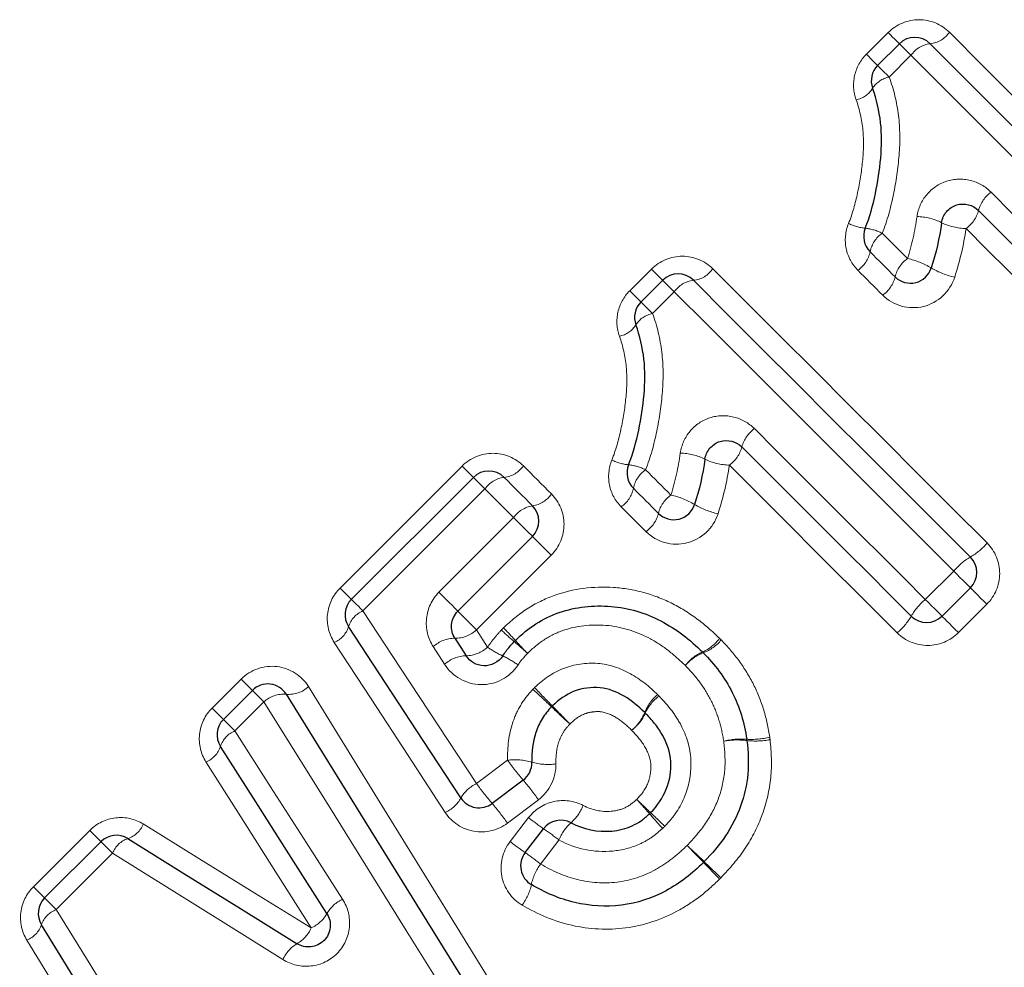
# Model space of a CAD drawing. Units: millimetres. Extents: x 108 to 305, y 13 to 278.
# Drawn here: x 174 to 183, y 172 to 181 of the extents above; entities that cross this region are included whole.
import ezdxf

# ---------------------------------------------------------------- set-up
doc = ezdxf.new("R2010")
doc.units = ezdxf.units.MM
doc.linetypes.add('PHANTOM', pattern=[12.7, 6.35, -1.27, 1.27, -1.27, 1.27, -1.27])

msp = doc.modelspace()

# ---------------------------------------------------------------- linework, layer by layer
at = {"color": 8, "linetype": 'PHANTOM', "lineweight": 18}
for p, q in [((182.0034, 180.6531), (182.2033, 180.853)), ((182.4132, 180.6431), (182.2133, 180.4432)), ((179.8277, 178.4774), (180.0276, 178.6773)), ((180.2375, 178.4674), (180.0376, 178.2675)), ((177.1651, 175.743), (178.2867, 176.8645)), ((178.4972, 176.654), (177.3757, 175.5324)), ((178.0741, 175.704), (178.7607, 176.3906)), ((179.106, 176.0452), (178.4195, 175.3586)), ((182.5447, 175.638), (182.8058, 175.8991)), ((183.1108, 175.5941), (182.8498, 175.333)), ((178.4195, 175.3586), (178.5214, 175.1985)), ((178.1262, 175.0412), (178.0219, 175.2037)), ((175.9889, 174.6386), (176.2555, 174.9052)), ((176.4654, 174.6953), (176.1987, 174.4287)), ((178.4198, 173.9442), (178.7052, 174.1586)), ((178.989, 173.7959), (178.7043, 173.5809)), ((178.7281, 173.4112), (178.8979, 173.6311)), ((174.3455, 172.9952), (174.864, 173.5137)), ((179.1773, 173.4246), (179.0079, 173.2042)), ((175.0739, 173.3038), (174.5554, 172.7853))]:
    msp.add_line(p, q, dxfattribs=at)
at = {"color": 7, "linetype": 'Continuous', "lineweight": 25}
for p, q in [((182.1069, 180.5496), (182.3068, 180.7495)), ((179.9312, 178.3739), (180.1311, 178.5738)), ((177.269, 175.6391), (178.3905, 176.7607)), ((178.9345, 176.2168), (178.2479, 175.5302)), ((182.9595, 175.7454), (182.6985, 175.4843)), ((178.2208, 175.281), (178.324, 175.1197)), ((176.0924, 174.535), (176.3591, 174.8017)), ((178.8483, 173.9761), (178.5632, 173.7614)), ((178.8667, 173.309), (179.0363, 173.5292)), ((174.449, 172.8917), (174.9675, 173.4101))]:
    msp.add_line(p, q, dxfattribs=at)
at = {"color": 8, "linetype": 'PHANTOM', "lineweight": 18, "flags": 128}
for points in [[(182.2033, 180.853), (182.2248, 180.8315), (182.2448, 180.8115), (182.2627, 180.7936), (182.278, 180.7783), (182.2904, 180.766), (182.2994, 180.7569), (182.305, 180.7514), (182.3068, 180.7495)], [(182.7665, 180.8556), (183.0774, 180.5446), (183.3899, 180.2321), (183.7037, 179.9183), (184.0188, 179.6032), (184.3351, 179.2869), (184.6523, 178.9697), (184.9703, 178.6517), (185.2891, 178.3329)], [(182.3068, 180.7495), (182.3087, 180.7476), (182.3145, 180.7419), (182.3238, 180.7325), (182.3365, 180.7198), (182.3523, 180.704), (182.3707, 180.6856), (182.3912, 180.6651), (182.4132, 180.6431)], [(182.0034, 180.6531), (182.025, 180.6316), (182.0449, 180.6116), (182.0628, 180.5937), (182.0781, 180.5784), (182.0905, 180.5661), (182.0995, 180.557), (182.1051, 180.5515), (182.1069, 180.5496)], [(184.9815, 178.0748), (184.657, 178.3993), (184.3333, 178.723), (184.0104, 179.046), (183.6884, 179.3679), (183.3676, 179.6887), (183.048, 180.0083), (182.7299, 180.3265), (182.4132, 180.6431)], [(182.1069, 180.5496), (182.1089, 180.5477), (182.1146, 180.542), (182.1239, 180.5326), (182.1367, 180.5199), (182.1524, 180.5041), (182.1708, 180.4857), (182.1913, 180.4653), (182.2133, 180.4432)], [(183.1496, 179.3846), (183.3447, 179.1895), (183.5402, 178.994), (183.7361, 178.7981), (183.9323, 178.6018), (184.1289, 178.4052), (184.3258, 178.2083), (184.523, 178.0111), (184.7204, 177.8137)], [(184.4623, 177.5061), (184.2684, 177.7001), (184.0747, 177.8938), (183.8813, 178.0872), (183.6882, 178.2803), (183.4954, 178.4731), (183.303, 178.6655), (183.111, 178.8575), (182.9194, 179.0491)], [(182.1495, 179.0067), (182.1786, 178.9776), (182.2076, 178.9486), (182.2367, 178.9195), (182.2658, 178.8904), (182.2949, 178.8613), (182.324, 178.8322), (182.3531, 178.8031), (182.3822, 178.774)], [(180.0276, 178.6773), (180.0491, 178.6558), (180.0691, 178.6358), (180.087, 178.6179), (180.1023, 178.6026), (180.1147, 178.5902), (180.1237, 178.5812), (180.1293, 178.5756), (180.1311, 178.5738)], [(180.5907, 178.6798), (180.9017, 178.3689), (181.2142, 178.0564), (181.528, 177.7426), (181.8431, 177.4275), (182.1593, 177.1112), (182.4766, 176.794), (182.7946, 176.476), (183.1134, 176.1572)], [(182.1534, 178.4371), (182.1248, 178.4657), (182.0962, 178.4943), (182.0676, 178.5229), (182.0391, 178.5515), (182.0105, 178.58), (181.982, 178.6086), (181.9534, 178.6371), (181.9249, 178.6656)], [(180.1311, 178.5738), (180.133, 178.5719), (180.1387, 178.5661), (180.1481, 178.5568), (180.1608, 178.5441), (180.1766, 178.5283), (180.195, 178.5099), (180.2155, 178.4894), (180.2375, 178.4674)], [(179.8277, 178.4774), (179.8492, 178.4559), (179.8692, 178.4359), (179.8871, 178.418), (179.9024, 178.4027), (179.9148, 178.3904), (179.9238, 178.3813), (179.9294, 178.3758), (179.9312, 178.3739)], [(182.8058, 175.8991), (182.4813, 176.2236), (182.1576, 176.5473), (181.8346, 176.8702), (181.5127, 177.1922), (181.1919, 177.513), (180.8723, 177.8326), (180.5542, 178.1507), (180.2375, 178.4674)], [(179.9312, 178.3739), (179.9331, 178.372), (179.9389, 178.3663), (179.9482, 178.3569), (179.9609, 178.3442), (179.9767, 178.3284), (179.9951, 178.31), (180.0156, 178.2896), (180.0376, 178.2675)], [(180.9739, 177.2089), (181.1689, 177.0138), (181.3644, 176.8183), (181.5603, 176.6224), (181.7566, 176.4261), (181.9532, 176.2295), (182.1501, 176.0326), (182.3473, 175.8354), (182.5447, 175.638)], [(178.2867, 176.8645), (178.3083, 176.8429), (178.3283, 176.8229), (178.3463, 176.805), (178.3616, 176.7896), (178.374, 176.7772), (178.3831, 176.7681), (178.3887, 176.7626), (178.3905, 176.7607)], [(178.8498, 176.8671), (178.8821, 176.8348), (178.9144, 176.8025), (178.9467, 176.7702), (178.9791, 176.7378), (179.0114, 176.7055), (179.0438, 176.6731), (179.0762, 176.6407), (179.1086, 176.6083)], [(182.2866, 175.3304), (182.0927, 175.5244), (181.899, 175.718), (181.7056, 175.9115), (181.5125, 176.1046), (181.3197, 176.2973), (181.1273, 176.4897), (180.9353, 176.6818), (180.7437, 176.8733)], [(179.9738, 176.8309), (180.0029, 176.8019), (180.0319, 176.7729), (180.061, 176.7438), (180.0901, 176.7147), (180.1191, 176.6856), (180.1482, 176.6565), (180.1773, 176.6274), (180.2065, 176.5983)], [(178.3905, 176.7607), (178.3925, 176.7588), (178.3982, 176.753), (178.4076, 176.7436), (178.4204, 176.7309), (178.4362, 176.715), (178.4546, 176.6966), (178.4752, 176.6761), (178.4972, 176.654)], [(178.7607, 176.3906), (178.7277, 176.4236), (178.6947, 176.4565), (178.6618, 176.4895), (178.6288, 176.5224), (178.5959, 176.5553), (178.563, 176.5882), (178.5301, 176.6211), (178.4972, 176.654)], [(179.9777, 176.2614), (179.9491, 176.29), (179.9205, 176.3186), (179.8919, 176.3472), (179.8633, 176.3757), (179.8348, 176.4043), (179.8062, 176.4328), (179.7777, 176.4614), (179.7492, 176.4899)], [(178.9345, 176.2168), (178.9309, 176.2203), (178.9204, 176.2309), (178.9034, 176.2478), (178.8809, 176.2704), (178.8539, 176.2973), (178.8238, 176.3274), (178.7922, 176.359), (178.7607, 176.3906)], [(179.106, 176.0452), (179.0747, 176.0765), (179.0434, 176.1078), (179.0138, 176.1375), (178.9872, 176.164), (178.965, 176.1862), (178.9483, 176.2029), (178.938, 176.2132), (178.9345, 176.2168)], [(182.8058, 175.8991), (182.8351, 175.8698), (182.8636, 175.8413), (182.8902, 175.8147), (182.9137, 175.7912), (182.9331, 175.7718), (182.9476, 175.7573), (182.9565, 175.7484), (182.9595, 175.7454)], [(177.269, 175.6391), (177.2671, 175.641), (177.2616, 175.6465), (177.2525, 175.6556), (177.2401, 175.668), (177.2247, 175.6834), (177.2068, 175.7013), (177.1867, 175.7214), (177.1651, 175.743)], [(178.2479, 175.5302), (178.2443, 175.5338), (178.2338, 175.5443), (178.2168, 175.5613), (178.1943, 175.5838), (178.1673, 175.6108), (178.1373, 175.6408), (178.1057, 175.6724), (178.0741, 175.704)], [(182.9595, 175.7454), (182.9625, 175.7424), (182.9713, 175.7336), (182.9855, 175.7194), (183.0045, 175.7004), (183.0276, 175.6773), (183.0538, 175.6511), (183.0819, 175.623), (183.1108, 175.5941)], [(177.3757, 175.5324), (177.3536, 175.5545), (177.3331, 175.5751), (177.3146, 175.5935), (177.2988, 175.6093), (177.286, 175.6221), (177.2766, 175.6315), (177.2709, 175.6372), (177.269, 175.6391)], [(182.5447, 175.638), (182.574, 175.6088), (182.6025, 175.5802), (182.6291, 175.5536), (182.6526, 175.5301), (182.672, 175.5107), (182.6865, 175.4962), (182.6954, 175.4873), (182.6985, 175.4843)], [(177.3757, 175.5324), (177.7216, 175.0062), (178.0698, 174.4766), (178.4198, 173.9442)], [(178.4195, 175.3586), (178.3881, 175.39), (178.3569, 175.4212), (178.3272, 175.4509), (178.3006, 175.4775), (178.2784, 175.4997), (178.2618, 175.5163), (178.2514, 175.5267), (178.2479, 175.5302)], [(182.6985, 175.4843), (182.7014, 175.4813), (182.7102, 175.4725), (182.7244, 175.4583), (182.7434, 175.4393), (182.7665, 175.4162), (182.7927, 175.39), (182.8208, 175.3619), (182.8498, 175.333)], [(178.1321, 173.6782), (177.7898, 174.2029), (177.4495, 174.7246), (177.1113, 175.243)], [(176.2555, 174.9052), (176.2771, 174.8837), (176.297, 174.8637), (176.3149, 174.8459), (176.3302, 174.8305), (176.3426, 174.8182), (176.3517, 174.8091), (176.3572, 174.8036), (176.3591, 174.8017)], [(176.3591, 174.8017), (176.361, 174.7998), (176.3667, 174.7941), (176.376, 174.7847), (176.3888, 174.772), (176.4045, 174.7562), (176.4229, 174.7379), (176.4434, 174.7174), (176.4654, 174.6953)], [(176.8753, 174.8362), (177.5106, 173.806), (178.1527, 172.7647), (178.7998, 171.7154)], [(178.4356, 171.5289), (177.7731, 172.5936), (177.1157, 173.6502), (176.4654, 174.6953)], [(175.9889, 174.6386), (176.0104, 174.617), (176.0304, 174.597), (176.0482, 174.5792), (176.0636, 174.5639), (176.0759, 174.5515), (176.085, 174.5424), (176.0905, 174.5369), (176.0924, 174.535)], [(176.0924, 174.535), (176.0943, 174.5331), (176.1, 174.5274), (176.1094, 174.5181), (176.1221, 174.5053), (176.1379, 174.4896), (176.1562, 174.4712), (176.1767, 174.4507), (176.1987, 174.4287)], [(176.1987, 174.4287), (176.5269, 173.9155), (176.857, 173.3991), (177.1889, 172.8799)], [(176.8999, 172.6167), (176.5755, 173.1284), (176.2529, 173.6373), (175.9323, 174.1429)], [(175.3561, 173.5725), (175.8675, 173.2558), (176.3823, 172.9372), (176.8999, 172.6167)], [(174.9675, 173.4101), (174.9656, 173.412), (174.9601, 173.4175), (174.951, 173.4266), (174.9387, 173.439), (174.9233, 173.4543), (174.9055, 173.4722), (174.8855, 173.4921), (174.864, 173.5137)], [(175.0739, 173.3038), (175.0518, 173.3258), (175.0313, 173.3463), (175.013, 173.3647), (174.9972, 173.3804), (174.9845, 173.3932), (174.9751, 173.4025), (174.9694, 173.4082), (174.9675, 173.4101)], [(176.6403, 172.3254), (176.1152, 172.6534), (175.5929, 172.9796), (175.0739, 173.3038)], [(174.449, 172.8917), (174.4472, 172.8936), (174.4416, 172.8991), (174.4326, 172.9082), (174.4202, 172.9205), (174.4049, 172.9358), (174.387, 172.9537), (174.3671, 172.9737), (174.3455, 172.9952)], [(174.5554, 172.7853), (174.5334, 172.8074), (174.5129, 172.8278), (174.4945, 172.8462), (174.4788, 172.862), (174.466, 172.8747), (174.4567, 172.8841), (174.451, 172.8898), (174.449, 172.8917)], [(174.5554, 172.7853), (174.8726, 172.2708), (175.1917, 171.7532), (175.5125, 171.2327)], [(175.2202, 170.9748), (174.9068, 171.4879), (174.5952, 171.9981), (174.2855, 172.5051)]]:
    msp.add_lwpolyline(points, dxfattribs=at)
at = {"color": 7, "linetype": 'Continuous', "lineweight": 25, "flags": 128}
for points in [[(182.5897, 180.7495), (182.9035, 180.4356), (183.2189, 180.1203), (183.5356, 179.8035), (183.8536, 179.4856), (184.1727, 179.1665), (184.4927, 178.8464), (184.8136, 178.5255), (185.1353, 178.2039)], [(184.5913, 177.66), (184.3956, 177.8557), (184.2002, 178.0511), (184.0051, 178.2463), (183.8102, 178.4411), (183.6157, 178.6356), (183.4215, 178.8298), (183.2277, 179.0236), (183.0344, 179.2169)], [(182.2677, 178.6057), (182.2388, 178.6345), (182.21, 178.6634), (182.1811, 178.6922), (182.1523, 178.7211), (182.1235, 178.7499), (182.0947, 178.7787), (182.0659, 178.8075), (182.0371, 178.8363)], [(180.414, 178.5738), (180.7278, 178.2599), (181.0432, 177.9446), (181.3599, 177.6278), (181.6779, 177.3098), (181.997, 176.9908), (182.317, 176.6707), (182.6379, 176.3498), (182.9595, 176.0282)], [(182.4156, 175.4843), (182.2199, 175.6799), (182.0245, 175.8754), (181.8293, 176.0705), (181.6345, 176.2654), (181.44, 176.4599), (181.2458, 176.6541), (181.052, 176.8479), (180.8587, 177.0412)], [(178.6734, 176.7607), (178.706, 176.7281), (178.7386, 176.6955), (178.7712, 176.6629), (178.8038, 176.6303), (178.8364, 176.5976), (178.8691, 176.565), (178.9018, 176.5323), (178.9345, 176.4996)], [(180.092, 176.43), (180.0631, 176.4588), (180.0342, 176.4877), (180.0054, 176.5165), (179.9766, 176.5453), (179.9478, 176.5742), (179.919, 176.603), (179.8902, 176.6318), (179.8614, 176.6606)], [(178.2756, 173.8116), (177.9294, 174.3401), (177.5852, 174.8658), (177.2431, 175.3881)], [(176.6705, 174.7656), (177.3133, 173.728), (177.9631, 172.679), (178.6179, 171.6219)], [(177.044, 172.7487), (176.7159, 173.2641), (176.3895, 173.7767), (176.0651, 174.2862)], [(175.2145, 173.4386), (175.7299, 173.1181), (176.2484, 172.7956), (176.7697, 172.4715)], [(175.3659, 171.1042), (175.0489, 171.6209), (174.7335, 172.1348), (174.42, 172.6457)]]:
    msp.add_lwpolyline(points, dxfattribs=at)
at = {"color": 8, "linetype": 'PHANTOM', "lineweight": 18}
for centre, radius, start, end in [((182.5654, 180.9903), 0.2421, 275.75768, 326.16584), ((182.6154, 180.5073), 0.2435, 96.05423, 146.11107), ((182.2542, 180.2179), 0.229, 100.27192, 147.79462), ((181.8698, 180.4537), 0.2219, 280.11501, 329.15544), ((183.3258, 179.14), 0.3014, 125.78237, 165.2222), ((182.7447, 179.292), 0.2993, 305.72078, 345.46991), ((182.4595, 178.6396), 0.5203, 63.09631, 88.99284), ((182.0301, 179.4767), 0.4255, 243.37162, 265.02229), ((181.9386, 178.5799), 0.4761, 63.70388, 83.42499), ((182.9333, 179.5965), 0.5476, 244.19042, 268.54299), ((182.31, 178.7785), 0.2789, 125.11119, 168.04222), ((181.7658, 178.8924), 0.2771, 305.05031, 348.30582), ((182.5541, 178.534), 0.2953, 125.60859, 165.94062), ((182.2329, 178.0858), 0.7042, 58.6024, 77.76503), ((180.3897, 178.8146), 0.2421, 275.75947, 326.16556), ((182.9797, 179.3336), 0.7501, 239.57199, 257.3503), ((181.983, 178.6757), 0.2932, 305.54555, 346.19122), ((180.4396, 178.3316), 0.2435, 96.05247, 146.11132), ((180.0784, 178.0422), 0.229, 100.26797, 147.79857), ((179.6941, 178.278), 0.2219, 280.11664, 329.15428), ((181.1501, 176.9644), 0.3014, 125.77972, 165.22485), ((180.2838, 176.4638), 0.5203, 63.09747, 88.99169), ((180.569, 177.1163), 0.2993, 305.72188, 345.46708), ((178.6477, 177.0029), 0.2436, 276.06357, 326.10964), ((179.8543, 177.3009), 0.4255, 243.37043, 265.02275), ((179.7629, 176.4041), 0.4761, 63.70496, 83.42465), ((180.7576, 177.4207), 0.5476, 244.18959, 268.54339), ((180.1342, 176.6028), 0.2789, 125.10994, 168.04348), ((178.7005, 176.5172), 0.245, 96.35609, 146.05614), ((178.8976, 176.7524), 0.2554, 278.29705, 325.67867), ((179.59, 176.7167), 0.2771, 305.05415, 348.30198), ((180.3784, 176.3582), 0.2953, 125.60704, 165.94044), ((180.0572, 175.9101), 0.7042, 58.6028, 77.76395), ((180.804, 177.1581), 0.7502, 239.57362, 257.34867), ((178.9728, 176.2454), 0.2571, 98.58013, 145.62096), ((179.8072, 176.4999), 0.2932, 305.54588, 346.19262), ((182.6667, 176.5337), 0.5842, 300.08498, 319.87245), ((183.2561, 175.5189), 0.5893, 120.21582, 139.82929), ((182.925, 175.1876), 0.5894, 130.17169, 149.7817), ((177.4663, 175.316), 0.2346, 112.73341, 162.10479), ((181.91, 175.7772), 0.5844, 310.13071, 329.91417), ((177.0226, 175.4559), 0.2307, 292.61925, 342.90823), ((178.222, 175.5711), 0.2901, 269.77311, 312.90617), ((181.2095, 178.1146), 3.765, 227.11692, 229.53558), ((174.0249, 170.932), 6.4276, 42.33366, 43.74999), ((178.2184, 174.9929), 0.2882, 89.51173, 132.97748), ((175.9413, 171.9634), 4.3339, 47.16937, 49.32246), ((184.2059, 180.2281), 7.359, 222.4558, 223.72352), ((180.3451, 175.5065), 0.3827, 293.29537, 323.77658), ((180.3678, 175.5115), 0.3886, 290.50441, 320.73038), ((178.3192, 175.4183), 0.2986, 270.90492, 312.60654), ((179.0167, 175.8973), 0.8565, 234.67147, 245.40378), ((180.6512, 174.8003), 0.3869, 113.56386, 143.69892), ((180.6415, 174.782), 0.3905, 110.6224, 140.69469), ((178.3272, 174.8232), 0.2965, 90.63302, 132.67879), ((178.2392, 174.2361), 0.9776, 54.87833, 64.49632), ((176.6943, 175.0291), 0.2645, 264.83885, 313.17465), ((172.4152, 167.7017), 9.6485, 46.07055, 47.46484), ((193.066, 188.3526), 19.5479, 223.78329, 224.47154), ((176.6457, 174.5036), 0.2632, 84.59975, 133.23479), ((180.3292, 174.4565), 0.3907, 128.67348, 158.68344), ((180.3278, 174.4351), 0.3898, 126.29085, 156.19031), ((186.3861, 182.2288), 10.5065, 226.16182, 227.42436), ((163.8989, 159.7421), 21.3089, 43.80409, 44.42661), ((179.6031, 174.7387), 0.3883, 308.63217, 338.83032), ((179.6178, 174.7464), 0.3855, 306.21435, 336.45908), ((176.2859, 174.213), 0.2326, 111.99566, 161.65557), ((180.8525, 173.7025), 0.6511, 85.47498, 104.28437), ((180.8183, 173.6611), 0.6842, 82.68067, 100.65235), ((180.9447, 175.0597), 0.7093, 266.69719, 283.85087), ((180.9847, 175.0867), 0.7512, 263.95003, 280.19784), ((175.8471, 174.355), 0.2286, 291.88012, 342.48906), ((178.7769, 173.6536), 0.51, 72.78039, 98.08301), ((180.8816, 175.7174), 2.677, 215.61145, 220.57667), ((179.0772, 174.66), 0.5402, 253.95616, 277.64162), ((176.6085, 172.0814), 2.9337, 35.76111, 40.22808), ((178.5585, 173.6487), 0.3265, 115.13647, 150.06763), ((180.5718, 175.4843), 2.6463, 215.59068, 220.62312), ((177.998, 173.9663), 0.3178, 294.94694, 330.85752), ((193.7413, 188.1057), 19.9114, 225.93204, 226.44103), ((174.8501, 169.2122), 6.8166, 40.80362, 42.29073), ((176.3536, 171.8891), 2.8961, 35.74212, 40.27586), ((179.0229, 173.8893), 0.4043, 310.97839, 338.72955), ((180.2717, 175.3508), 2.2011, 231.38009, 235.85441), ((186.363, 179.1898), 8.4183, 221.00305, 222.23283), ((163.082, 155.9062), 24.5497, 45.95172, 46.37337), ((175.1436, 173.6553), 0.2281, 288.12114, 338.6957), ((177.5437, 171.3699), 2.625, 51.51407, 55.34758), ((179.572, 173.2688), 0.4243, 132.00322, 158.45468), ((175.2901, 173.2189), 0.2322, 108.98114, 158.57761), ((180.1212, 175.1556), 2.2324, 231.39021, 235.80977), ((206.8286, 198.828), 36.7241, 223.87384, 224.21234), ((163.3232, 155.3379), 24.8083, 46.14127, 46.64234), ((177.3496, 171.1175), 2.6654, 51.52492, 55.30702), ((179.3774, 172.9264), 0.4623, 143.064, 168.99514), ((148.5542, 142.1852), 44.5428, 43.89065, 44.16529), ((201.5946, 195.2202), 30.4665, 226.21317, 226.6147), ((178.4592, 173.1093), 0.474, 323.22968, 348.4782), ((177.3192, 172.5904), 0.3175, 114.23435, 150.09651), ((174.639, 172.5688), 0.2321, 111.10103, 160.66025), ((176.7741, 172.8988), 0.3089, 294.0404, 330.92668), ((174.2039, 172.7178), 0.2278, 290.97882, 341.54035), ((176.6166, 172.7396), 0.3088, 299.71988, 336.54342), ((176.9313, 172.1979), 0.3177, 120.57492, 156.34403)]:
    msp.add_arc(centre, radius, start, end, dxfattribs=at)
at = {"color": 7, "linetype": 'Continuous', "lineweight": 25}
for centre, start, end in [((182.4482, 180.6081), 45, 135), ((182.2484, 180.4082), 135, 199.95322), ((182.1785, 178.9777), 157.94383, 225), ((182.4091, 178.7471), 225, 342.47971), ((180.2725, 178.4324), 45, 135), ((180.0726, 178.2325), 135, 199.95322), ((180.0028, 176.802), 157.94383, 225), ((178.532, 176.6193), 45, 135), ((180.2334, 176.5714), 225, 342.47971), ((178.793, 176.3582), 315, 45), ((182.8181, 175.8868), 315, 45), ((177.4104, 175.4977), 135, 213.22011), ((182.557, 175.6257), 225, 315), ((178.9139, 175.1154), 133.44484, 137.64257), ((180.3587, 175.01), 43.43069, 46.45963), ((176.5005, 174.6603), 31.77675, 135), ((176.2338, 174.3936), 135, 212.48511), ((180.7066, 174.3187), 6.0146, 9.4514), ((178.728, 174.1358), 306.9848, 1.42217), ((178.4429, 173.9211), 213.22011, 306.9848), ((179.1947, 173.4072), 62.19183, 142.39608), ((175.1089, 173.2687), 58.12415, 135), ((179.0251, 173.187), 142.39608, 239.51347), ((180.3673, 173.3635), 313.9619, 316.50945), ((174.5905, 172.7503), 135, 211.53524)]:
    msp.add_arc(centre, 0.2, start, end, dxfattribs=at)
at = {"color": 8, "linetype": 'PHANTOM', "lineweight": 18}
for points, knots in [([(182.7665, 180.8556), (182.6932, 180.9288), (182.5914, 180.9708), (182.384, 180.971), (182.279, 180.9287), (182.2033, 180.853)], [0, 0, 0, 0, 0.5, 0.5, 1, 1, 1, 1]), ([(182.0034, 180.6531), (181.949, 180.5987), (181.9113, 180.5291), (181.8788, 180.3825), (181.8835, 180.3056), (181.9088, 180.2352)], [0, 0, 0, 0, 0.5, 0.5, 1, 1, 1, 1]), ([(182.2133, 180.4432), (182.2552, 180.329), (182.2832, 180.2094), (182.3134, 179.9695), (182.3138, 179.8481), (182.2942, 179.6034), (182.2765, 179.4814), (182.227, 179.2413), (182.196, 179.1224), (182.1495, 179.0067)], [0, 0, 0, 0, 0.25, 0.25, 0.5, 0.5, 0.75, 0.75, 1, 1, 1, 1]), ([(181.8394, 179.0963), (181.8766, 179.1874), (181.9016, 179.2826), (181.9429, 179.4734), (181.958, 179.5697), (181.9779, 179.7635), (181.9807, 179.8603), (181.9617, 180.0502), (181.9413, 180.1446), (181.9088, 180.2352)], [0, 0, 0, 0, 0.25, 0.25, 0.5, 0.5, 0.75, 0.75, 1, 1, 1, 1]), ([(183.1496, 179.3846), (183.0972, 179.4369), (183.0318, 179.474), (182.8878, 179.5095), (182.8114, 179.507), (182.6704, 179.4618), (182.6054, 179.4182), (182.5099, 179.3041), (182.4788, 179.2338), (182.4687, 179.1597)], [0, 0, 0, 0, 0.25, 0.25, 0.5, 0.5, 0.75, 0.75, 1, 1, 1, 1]), ([(181.8394, 179.0963), (181.8094, 179.023), (181.8021, 178.9422), (181.8326, 178.7909), (181.8699, 178.7206), (181.9249, 178.6656)], [0, 0, 0, 0, 0.5, 0.5, 1, 1, 1, 1]), ([(180.5907, 178.6798), (180.5175, 178.7531), (180.4157, 178.7951), (180.2083, 178.7953), (180.1033, 178.753), (180.0276, 178.6773)], [0, 0, 0, 0, 0.5, 0.5, 1, 1, 1, 1]), ([(182.1534, 178.4371), (182.2494, 178.3411), (182.3948, 178.3006), (182.6612, 178.366), (182.7734, 178.4704), (182.8154, 178.6018)], [0, 0, 0, 0, 0.5, 0.5, 1, 1, 1, 1]), ([(179.8277, 178.4774), (179.7733, 178.423), (179.7356, 178.3534), (179.703, 178.2068), (179.7078, 178.1299), (179.7331, 178.0595)], [0, 0, 0, 0, 0.5, 0.5, 1, 1, 1, 1]), ([(180.0376, 178.2675), (180.0795, 178.1533), (180.1075, 178.0337), (180.1377, 177.7938), (180.1381, 177.6724), (180.1185, 177.4277), (180.1008, 177.3057), (180.0512, 177.0656), (180.0203, 176.9467), (179.9738, 176.8309)], [0, 0, 0, 0, 0.25, 0.25, 0.5, 0.5, 0.75, 0.75, 1, 1, 1, 1]), ([(179.6636, 176.9206), (179.7009, 177.0117), (179.7258, 177.1068), (179.7671, 177.2977), (179.7823, 177.3939), (179.8022, 177.5878), (179.805, 177.6846), (179.786, 177.8745), (179.7656, 177.9689), (179.7331, 178.0595)], [0, 0, 0, 0, 0.25, 0.25, 0.5, 0.5, 0.75, 0.75, 1, 1, 1, 1]), ([(180.9739, 177.2089), (180.9215, 177.2612), (180.8561, 177.2982), (180.7121, 177.3338), (180.6357, 177.3313), (180.4947, 177.2861), (180.4297, 177.2425), (180.3342, 177.1284), (180.3031, 177.0581), (180.2929, 176.984)], [0, 0, 0, 0, 0.25, 0.25, 0.5, 0.5, 0.75, 0.75, 1, 1, 1, 1]), ([(178.8498, 176.8671), (178.7766, 176.9403), (178.6747, 176.9823), (178.4673, 176.9825), (178.3623, 176.9402), (178.2867, 176.8645)], [0, 0, 0, 0, 0.5, 0.5, 1, 1, 1, 1]), ([(179.6636, 176.9206), (179.6337, 176.8473), (179.6264, 176.7664), (179.6568, 176.6151), (179.6942, 176.5449), (179.7492, 176.4899)], [0, 0, 0, 0, 0.5, 0.5, 1, 1, 1, 1]), ([(179.106, 176.0452), (179.1814, 176.1206), (179.224, 176.2252), (179.2239, 176.4332), (179.1819, 176.5351), (179.1086, 176.6083)], [0, 0, 0, 0, 0.5, 0.5, 1, 1, 1, 1]), ([(179.9777, 176.2614), (180.0737, 176.1654), (180.2191, 176.1249), (180.4855, 176.1903), (180.5977, 176.2947), (180.6397, 176.4261)], [0, 0, 0, 0, 0.5, 0.5, 1, 1, 1, 1]), ([(183.1108, 175.5941), (183.1853, 175.6685), (183.2282, 175.7719), (183.2293, 175.9796), (183.1876, 176.083), (183.1134, 176.1572)], [0, 0, 0, 0, 0.5, 0.5, 1, 1, 1, 1]), ([(177.1651, 175.743), (177.0994, 175.6772), (177.0586, 175.5907), (177.04, 175.4089), (177.0621, 175.3184), (177.1113, 175.243)], [0, 0, 0, 0, 0.5, 0.5, 1, 1, 1, 1]), ([(178.0741, 175.704), (178.0087, 175.6386), (177.9684, 175.552), (177.9507, 175.3703), (177.9731, 175.2798), (178.0219, 175.2037)], [0, 0, 0, 0, 0.5, 0.5, 1, 1, 1, 1]), ([(178.6679, 175.3767), (178.7358, 175.441), (178.8066, 175.5013), (178.9633, 175.6019), (179.0473, 175.644), (179.3072, 175.7374), (179.4963, 175.7599), (179.7717, 175.7424), (179.8638, 175.7265), (180.041, 175.6787), (180.1266, 175.6465), (180.2911, 175.5642), (180.3705, 175.5153), (180.5185, 175.4062), (180.5868, 175.3441), (180.6539, 175.2803)], [0, 0, 0, 0, 0.125, 0.125, 0.25, 0.25, 0.5, 0.5, 0.625, 0.625, 0.75, 0.75, 0.875, 0.875, 1, 1, 1, 1]), ([(178.5214, 175.1985), (178.5422, 175.2304), (178.565, 175.261), (178.5894, 175.2902), (178.6082, 175.3126), (178.6277, 175.3343), (178.6474, 175.3558)], [0, 0, 0, 0, 0.0001142237, 0.0001142237, 0.0001142237, 0.0002016756, 0.0002016756, 0.0002016756, 0.0002016756]), ([(180.3393, 175.0294), (180.2902, 175.0761), (180.2407, 175.1225), (180.1336, 175.2057), (180.0771, 175.2426), (179.9009, 175.3398), (179.7695, 175.3825), (179.4992, 175.411), (179.3606, 175.4005), (179.1662, 175.337), (179.1053, 175.3076), (178.9902, 175.2348), (178.9377, 175.1891), (178.8876, 175.1417)], [0, 0, 0, 0, 0.125, 0.125, 0.25, 0.25, 0.5, 0.5, 0.75, 0.75, 0.875, 0.875, 1, 1, 1, 1]), ([(182.2866, 175.3304), (182.3608, 175.2562), (182.4645, 175.2144), (182.6722, 175.2157), (182.7753, 175.2585), (182.8498, 175.333)], [0, 0, 0, 0, 0.5, 0.5, 1, 1, 1, 1]), ([(180.6687, 175.2655), (180.7268, 175.204), (180.7837, 175.141), (180.883, 175.0037), (180.9274, 174.9314), (181.0036, 174.7797), (181.0346, 174.7007), (181.0846, 174.5382), (181.1009, 174.455), (181.1145, 174.371)], [0, 0, 0, 0, 0.25, 0.25, 0.5, 0.5, 0.75, 0.75, 1, 1, 1, 1]), ([(178.8876, 175.1417), (178.875, 175.1279), (178.8625, 175.1141), (178.8503, 175.1), (178.8328, 175.0796), (178.8163, 175.0583), (178.8017, 175.0358)], [0, 0, 0, 0, 0.0000559926, 0.0000559926, 0.0000559926, 0.0001366813, 0.0001366813, 0.0001366813, 0.0001366813]), ([(178.9531, 174.8267), (179.0306, 174.9015), (179.1191, 174.9651), (179.3185, 175.0411), (179.4266, 175.057), (179.6397, 175.0417), (179.7415, 175.0051), (179.9263, 174.9041), (180.0087, 174.8354), (180.085, 174.7615)], [0, 0, 0, 0, 0.25, 0.25, 0.5, 0.5, 0.75, 0.75, 1, 1, 1, 1]), ([(176.8753, 174.8362), (176.8127, 174.9377), (176.7042, 175.0065), (176.4677, 175.0343), (176.3425, 174.9921), (176.2555, 174.9052)], [0, 0, 0, 0, 0.5, 0.5, 1, 1, 1, 1]), ([(178.1262, 175.0412), (178.1983, 174.9289), (178.3252, 174.8569), (178.5946, 174.8519), (178.7277, 174.9214), (178.8017, 175.0358)], [0, 0, 0, 0, 0.5, 0.5, 1, 1, 1, 1]), ([(180.6918, 174.3335), (180.6806, 174.3991), (180.6679, 174.4647), (180.6284, 174.5909), (180.604, 174.6527), (180.5433, 174.7704), (180.5084, 174.8264), (180.4299, 174.9326), (180.3848, 174.9814), (180.3393, 175.0294)], [0, 0, 0, 0, 0.25, 0.25, 0.5, 0.5, 0.75, 0.75, 1, 1, 1, 1]), ([(178.7052, 174.1586), (178.7017, 174.2773), (178.7154, 174.3966), (178.7726, 174.5649), (178.7977, 174.6193), (178.8593, 174.7213), (178.8972, 174.7674), (178.938, 174.8113)], [0, 0, 0, 0, 0.5, 0.5, 0.75, 0.75, 1, 1, 1, 1]), ([(180.0971, 174.7493), (180.1357, 174.7086), (180.1736, 174.6675), (180.2413, 174.5792), (180.2715, 174.5324), (180.3515, 174.3842), (180.3847, 174.2744), (180.3952, 174.0494), (180.3764, 173.9358), (180.2945, 173.7277), (180.2292, 173.633), (180.1506, 173.5514)], [0, 0, 0, 0, 0.125, 0.125, 0.25, 0.25, 0.5, 0.5, 0.75, 0.75, 1, 1, 1, 1]), ([(175.9889, 174.6386), (175.9237, 174.5734), (175.8831, 174.4877), (175.8635, 174.3079), (175.8846, 174.2182), (175.9323, 174.1429)], [0, 0, 0, 0, 0.5, 0.5, 1, 1, 1, 1]), ([(179.8455, 174.4354), (179.8066, 174.473), (179.7666, 174.5093), (179.6765, 174.5692), (179.6263, 174.5929), (179.5461, 174.608), (179.5183, 174.6068), (179.4641, 174.6007), (179.4375, 174.5943), (179.36, 174.5651), (179.3172, 174.53), (179.2778, 174.492)], [0, 0, 0, 0, 0.25, 0.25, 0.5, 0.5, 0.625, 0.625, 0.75, 0.75, 1, 1, 1, 1]), ([(179.2778, 174.492), (179.2548, 174.4673), (179.2324, 174.4416), (179.198, 174.3841), (179.1845, 174.3537), (179.1538, 174.2576), (179.1477, 174.1913), (179.149, 174.1246)], [0, 0, 0, 0, 0.25, 0.25, 0.5, 0.5, 1, 1, 1, 1]), ([(179.8926, 173.799), (179.9351, 173.8431), (179.9722, 173.8932), (180.0058, 173.9774), (180.0134, 174.0073), (180.0224, 174.0678), (180.0249, 174.0988), (180.0151, 174.1884), (179.9907, 174.2453), (179.9274, 174.3467), (179.8868, 174.3918), (179.8455, 174.4354)], [0, 0, 0, 0, 0.25, 0.25, 0.375, 0.375, 0.5, 0.5, 0.75, 0.75, 1, 1, 1, 1]), ([(180.3553, 173.3755), (180.4164, 173.4399), (180.4759, 173.5058), (180.574, 173.6516), (180.6156, 173.7308), (180.675, 173.8959), (180.694, 173.982), (180.7088, 174.1582), (180.7014, 174.2459), (180.6918, 174.3335)], [0, 0, 0, 0, 0.25, 0.25, 0.5, 0.5, 0.75, 0.75, 1, 1, 1, 1]), ([(181.1177, 174.3474), (181.1294, 174.2314), (181.1357, 174.1155), (181.1127, 173.8849), (181.0861, 173.7692), (181.0073, 173.5513), (180.954, 173.4474), (180.8247, 173.2517), (180.7478, 173.1637), (180.6671, 173.0787)], [0, 0, 0, 0, 0.25, 0.25, 0.5, 0.5, 0.75, 0.75, 1, 1, 1, 1]), ([(179.3997, 173.7426), (179.3169, 173.786), (179.2205, 173.7985), (179.038, 173.758), (178.9555, 173.7057), (178.8979, 173.6311)], [0, 0, 0, 0, 0.5, 0.5, 1, 1, 1, 1]), ([(179.3997, 173.7426), (179.4783, 173.7014), (179.5675, 173.6819), (179.7006, 173.6929), (179.7441, 173.7039), (179.8252, 173.7406), (179.8594, 173.7691), (179.8926, 173.799)], [0, 0, 0, 0, 0.5, 0.5, 0.75, 0.75, 1, 1, 1, 1]), ([(175.3561, 173.5725), (175.2809, 173.619), (175.1915, 173.6392), (175.0134, 173.6188), (174.9285, 173.5782), (174.864, 173.5137)], [0, 0, 0, 0, 0.5, 0.5, 1, 1, 1, 1]), ([(178.1321, 173.6782), (178.1915, 173.587), (178.2891, 173.5235), (178.5019, 173.4871), (178.6162, 173.5144), (178.7043, 173.5809)], [0, 0, 0, 0, 0.5, 0.5, 1, 1, 1, 1]), ([(180.13, 173.5315), (180.098, 173.5028), (180.0655, 173.4747), (179.995, 173.426), (179.9569, 173.4051), (179.8403, 173.3532), (179.7567, 173.3315), (179.5006, 173.3077), (179.3285, 173.3443), (179.1773, 173.4246)], [0, 0, 0, 0, 0.125, 0.125, 0.25, 0.25, 0.5, 0.5, 1, 1, 1, 1]), ([(178.7281, 173.4112), (178.6584, 173.3209), (178.6304, 173.2021), (178.6719, 172.9826), (178.7411, 172.8828), (178.8389, 172.8256)], [0, 0, 0, 0, 0.5, 0.5, 1, 1, 1, 1]), ([(179.0079, 173.2042), (179.114, 173.1414), (179.2265, 173.091), (179.4662, 173.0325), (179.5894, 173.0236), (179.8351, 173.052), (179.9545, 173.0923), (180.116, 173.1807), (180.1673, 173.2145), (180.2656, 173.29), (180.3107, 173.3325), (180.3553, 173.3755)], [0, 0, 0, 0, 0.25, 0.25, 0.5, 0.5, 0.75, 0.75, 0.875, 0.875, 1, 1, 1, 1]), ([(180.6546, 173.0661), (180.5948, 173.0084), (180.5338, 172.9524), (180.4023, 172.8532), (180.3331, 172.8083), (180.113, 172.6903), (179.9557, 172.6378), (179.6249, 172.5952), (179.4579, 172.6044), (179.1357, 172.6765), (178.9819, 172.7418), (178.8389, 172.8256)], [0, 0, 0, 0, 0.125, 0.125, 0.25, 0.25, 0.5, 0.5, 0.75, 0.75, 1, 1, 1, 1]), ([(174.3455, 172.9952), (174.2812, 172.9309), (174.2407, 172.8463), (174.22, 172.6691), (174.2396, 172.5802), (174.2855, 172.5051)], [0, 0, 0, 0, 0.5, 0.5, 1, 1, 1, 1]), ([(176.6403, 172.3254), (176.7168, 172.2776), (176.8076, 172.2564), (176.9885, 172.2761), (177.0737, 172.3169), (177.2022, 172.4469), (177.242, 172.5325), (177.2597, 172.7134), (177.2375, 172.8039), (177.1889, 172.8799)], [0, 0, 0, 0, 0.25, 0.25, 0.5, 0.5, 0.75, 0.75, 1, 1, 1, 1])]:
    msp.add_open_spline(points, degree=3, knots=knots, dxfattribs=at)
at = {"color": 7, "linetype": 'Continuous', "lineweight": 25}
for points, knots in [([(181.9931, 179.0528), (182.0352, 179.1566), (182.0631, 179.2633), (182.1085, 179.4787), (182.1251, 179.588), (182.1449, 179.8075), (182.1462, 179.9163), (182.1216, 180.1308), (182.0973, 180.2382), (182.0604, 180.3399)], [0, 0, 0, 0, 0.25, 0.25, 0.5, 0.5, 0.75, 0.75, 1, 1, 1, 1]), ([(182.6949, 179.1035), (182.7001, 179.1404), (182.7159, 179.176), (182.7649, 179.2337), (182.7983, 179.2556), (182.9049, 179.2885), (182.9836, 179.2677), (183.0344, 179.2169)], [0, 0, 0, 0, 0.25, 0.25, 0.5, 0.5, 1, 1, 1, 1]), ([(179.8174, 176.8771), (179.8595, 176.9809), (179.8873, 177.0876), (179.9328, 177.303), (179.9494, 177.4123), (179.9692, 177.6318), (179.9705, 177.7406), (179.9458, 177.9551), (179.9216, 178.0625), (179.8847, 178.1642)], [0, 0, 0, 0, 0.25, 0.25, 0.5, 0.5, 0.75, 0.75, 1, 1, 1, 1]), ([(180.5192, 176.9278), (180.5244, 176.9647), (180.5402, 177.0003), (180.5892, 177.058), (180.6226, 177.0799), (180.7292, 177.1128), (180.8079, 177.0919), (180.8587, 177.0412)], [0, 0, 0, 0, 0.25, 0.25, 0.5, 0.5, 1, 1, 1, 1]), ([(178.2208, 175.281), (178.1974, 175.3178), (178.1861, 175.3617), (178.1942, 175.452), (178.2143, 175.4966), (178.2479, 175.5302)], [0, 0, 0, 0, 0.5, 0.5, 1, 1, 1, 1]), ([(178.7764, 175.2606), (178.8354, 175.3165), (178.8976, 175.3698), (179.0331, 175.4562), (179.1047, 175.4915), (179.3323, 175.5703), (179.4954, 175.5867), (179.8165, 175.5606), (179.9733, 175.5142), (180.1842, 175.4037), (180.2514, 175.3613), (180.3795, 175.2646), (180.4384, 175.2101), (180.4965, 175.155)], [0, 0, 0, 0, 0.125, 0.125, 0.25, 0.25, 0.5, 0.5, 0.75, 0.75, 0.875, 0.875, 1, 1, 1, 1]), ([(178.6602, 175.1185), (178.6797, 175.1486), (178.7017, 175.1771), (178.7251, 175.2043), (178.7385, 175.2198), (178.7523, 175.235), (178.7661, 175.2502)], [0, 0, 0, 0, 0.0001076139, 0.0001076139, 0.0001076139, 0.0001690127, 0.0001690127, 0.0001690127, 0.0001690127]), ([(180.5039, 175.1475), (180.5558, 175.0927), (180.607, 175.0366), (180.696, 174.9148), (180.7355, 174.8508), (180.8041, 174.7159), (180.8319, 174.6454), (180.8767, 174.5013), (180.8914, 174.4265), (180.9039, 174.3516)], [0, 0, 0, 0, 0.25, 0.25, 0.5, 0.5, 0.75, 0.75, 1, 1, 1, 1]), ([(178.6602, 175.1185), (178.6222, 175.0601), (178.553, 175.0255), (178.4194, 175.0297), (178.3587, 175.0654), (178.324, 175.1197)], [0, 0, 0, 0, 0.5, 0.5, 1, 1, 1, 1]), ([(179.9652, 174.5985), (179.9074, 174.6544), (179.8467, 174.7076), (179.7095, 174.787), (179.6342, 174.8181), (179.475, 174.8335), (179.3927, 174.8217), (179.2416, 174.7645), (179.1753, 174.7148), (179.1166, 174.6582)], [0, 0, 0, 0, 0.25, 0.25, 0.5, 0.5, 0.75, 0.75, 1, 1, 1, 1]), ([(179.109, 174.6505), (179.0771, 174.6162), (179.0471, 174.5804), (178.999, 174.5006), (178.9795, 174.458), (178.9356, 174.3264), (178.9256, 174.2333), (178.9279, 174.1408)], [0, 0, 0, 0, 0.25, 0.25, 0.5, 0.5, 1, 1, 1, 1]), ([(180.0203, 173.6766), (180.0808, 173.7394), (180.1321, 173.8117), (180.1955, 173.9719), (180.2102, 174.0595), (180.1999, 174.2324), (180.1713, 174.3161), (180.1069, 174.4277), (180.0833, 174.4632), (180.0302, 174.5299), (180.0008, 174.5612), (179.9712, 174.5924)], [0, 0, 0, 0, 0.25, 0.25, 0.5, 0.5, 0.75, 0.75, 0.875, 0.875, 1, 1, 1, 1]), ([(180.9055, 174.3397), (180.9162, 174.2379), (180.9232, 174.1359), (180.9042, 173.9312), (180.8816, 173.8315), (180.8126, 173.6398), (180.7647, 173.5475), (180.6516, 173.3777), (180.5833, 173.3006), (180.5124, 173.2259)], [0, 0, 0, 0, 0.25, 0.25, 0.5, 0.5, 0.75, 0.75, 1, 1, 1, 1]), ([(179.288, 173.5841), (179.4026, 173.5236), (179.5328, 173.4957), (179.7272, 173.5133), (179.7908, 173.5297), (179.8794, 173.5694), (179.9082, 173.5854), (179.9613, 173.6232), (179.9857, 173.6448), (180.01, 173.6666)], [0, 0, 0, 0, 0.5, 0.5, 0.75, 0.75, 0.875, 0.875, 1, 1, 1, 1]), ([(180.5062, 173.2196), (180.4539, 173.1692), (180.4006, 173.1197), (180.285, 173.0319), (180.2247, 172.9927), (180.0349, 172.8903), (179.8949, 172.8435), (179.6072, 172.8086), (179.4626, 172.8177), (179.181, 172.8834), (179.0482, 172.9413), (178.9237, 173.0146)], [0, 0, 0, 0, 0.125, 0.125, 0.25, 0.25, 0.5, 0.5, 0.75, 0.75, 1, 1, 1, 1]), ([(177.044, 172.7487), (177.0676, 172.7117), (177.0787, 172.6672), (177.07, 172.577), (177.0501, 172.5336), (176.985, 172.4678), (176.9418, 172.4473), (176.8516, 172.4376), (176.807, 172.4482), (176.7697, 172.4715)], [0, 0, 0, 0, 0.25, 0.25, 0.5, 0.5, 0.75, 0.75, 1, 1, 1, 1])]:
    msp.add_open_spline(points, degree=3, knots=knots, dxfattribs=at)
at = {"color": 8, "linetype": 'PHANTOM', "lineweight": 18}
for points in [[(182.3822, 178.774), (182.4215, 178.9002), (182.4508, 179.0292), (182.4687, 179.1597)], [(182.9194, 179.0491), (182.8973, 178.8975), (182.8622, 178.7481), (182.8154, 178.6018)], [(180.2065, 176.5983), (180.2458, 176.7245), (180.2751, 176.8535), (180.2929, 176.984)], [(180.7437, 176.8733), (180.7216, 176.7218), (180.6865, 176.5724), (180.6397, 176.4261)], [(178.6679, 175.3767), (178.6608, 175.37), (178.654, 175.3631), (178.6474, 175.3558)], [(180.6687, 175.2655), (180.6639, 175.2706), (180.6589, 175.2755), (180.6539, 175.2803)], [(178.9531, 174.8267), (178.9479, 174.8217), (178.9429, 174.8166), (178.938, 174.8113)], [(180.0971, 174.7493), (180.0932, 174.7534), (180.0891, 174.7575), (180.085, 174.7615)], [(181.1177, 174.3474), (181.1169, 174.3553), (181.1158, 174.3632), (181.1145, 174.371)], [(178.989, 173.7959), (179.091, 173.8729), (179.1516, 173.9975), (179.149, 174.1246)], [(180.13, 173.5315), (180.1371, 173.5379), (180.144, 173.5446), (180.1506, 173.5514)], [(180.6546, 173.0661), (180.6588, 173.0702), (180.663, 173.0744), (180.6671, 173.0787)]]:
    msp.add_open_spline(points, degree=3, dxfattribs=at)
at = {"color": 7, "linetype": 'Continuous', "lineweight": 25}
for points in [[(182.6949, 179.1035), (182.675, 178.9624), (182.6428, 178.8231), (182.5998, 178.6869)], [(180.5192, 176.9278), (180.4993, 176.7867), (180.4671, 176.6474), (180.4241, 176.5112)], [(179.109, 174.6505), (179.1115, 174.6531), (179.114, 174.6557), (179.1166, 174.6582)], [(179.9652, 174.5985), (179.9673, 174.5965), (179.9692, 174.5945), (179.9712, 174.5924)], [(180.0203, 173.6766), (180.017, 173.6731), (180.0135, 173.6698), (180.01, 173.6666)]]:
    msp.add_open_spline(points, degree=3, dxfattribs=at)

doc.saveas('drawing.dxf')
